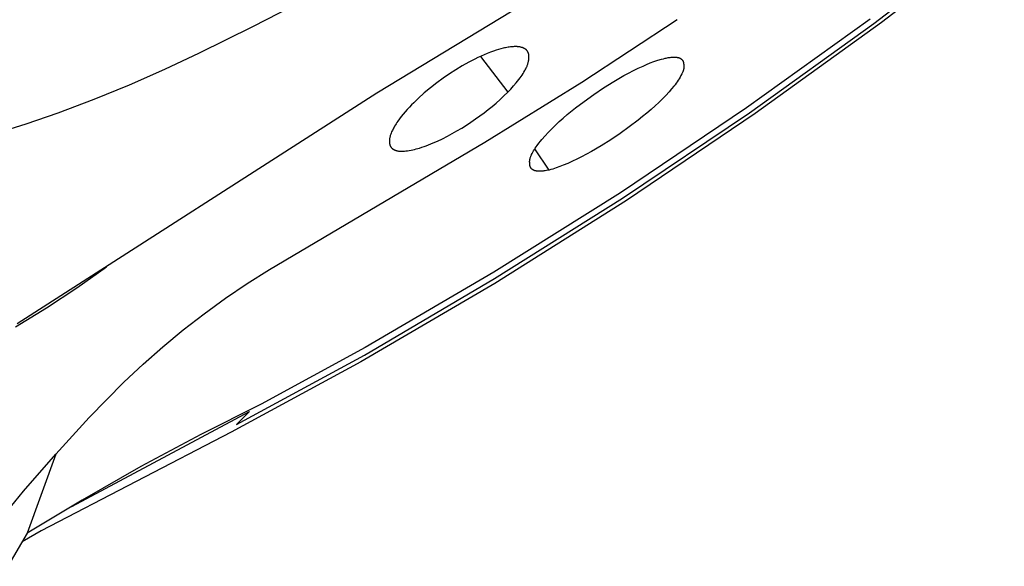
# Model space of a CAD drawing. Units: millimetres. Extents: x -194 to 159, y -363 to 389.
# Drawn here: x -120 to -92, y -164 to -149 of the extents above; entities that cross this region are included whole.
import ezdxf

# ---------------------------------------------------------------- set-up
doc = ezdxf.new("R2010")
doc.units = ezdxf.units.MM
doc.header["$MEASUREMENT"] = 0
doc.layers.add('Default', color=7, linetype='Continuous', true_color=0x000000)

msp = doc.modelspace()

# ---------------------------------------------------------------- linework, layer by layer
at = {"layer": 'Default', "color": 7, "true_color": 0xffffff}
for p, q in [((-91.943, -146.396), (-95.406, -149.056)), ((-95.623, -149.079), (-92.202, -146.459)), ((-109.619, -151.034), (-104.33, -147.823)), ((-113.11, -149.164), (-111.624, -148.392)), ((-114.61, -149.906), (-113.11, -149.164)), ((-103.839, -150.732), (-101.155, -148.967)), ((-95.721, -148.956), (-99.201, -151.456)), ((-99.122, -151.594), (-95.623, -149.079)), ((-95.406, -149.056), (-98.957, -151.614)), ((-105.955, -149.755), (-105.989, -149.762)), ((-105.92, -149.749), (-105.955, -149.755)), ((-105.886, -149.744), (-105.92, -149.749)), ((-105.851, -149.74), (-105.886, -149.744)), ((-105.816, -149.736), (-105.851, -149.74)), ((-105.781, -149.734), (-105.816, -149.736)), ((-105.749, -149.732), (-105.781, -149.734)), ((-105.717, -149.731), (-105.749, -149.732)), ((-105.7, -149.731), (-105.717, -149.731)), ((-105.684, -149.732), (-105.7, -149.731)), ((-105.668, -149.732), (-105.684, -149.732)), ((-105.652, -149.733), (-105.668, -149.732)), ((-105.636, -149.735), (-105.652, -149.733)), ((-105.62, -149.737), (-105.636, -149.735)), ((-105.604, -149.739), (-105.62, -149.737)), ((-105.588, -149.741), (-105.604, -149.739)), ((-105.572, -149.744), (-105.588, -149.741)), ((-105.557, -149.748), (-105.572, -149.744)), ((-105.541, -149.752), (-105.557, -149.748)), ((-105.526, -149.757), (-105.541, -149.752)), ((-105.517, -149.759), (-105.526, -149.757)), ((-115.59, -150.365), (-114.61, -149.906)), ((-106.681, -149.999), (-106.768, -150.039)), ((-106.7, -150.008), (-105.929, -151.015)), ((-106.594, -149.961), (-106.681, -149.999)), ((-106.506, -149.924), (-106.594, -149.961)), ((-106.416, -149.889), (-106.506, -149.924)), ((-106.327, -149.857), (-106.416, -149.889)), ((-106.26, -149.834), (-106.327, -149.857)), ((-106.193, -149.813), (-106.26, -149.834)), ((-106.126, -149.794), (-106.193, -149.813)), ((-106.058, -149.777), (-106.126, -149.794)), ((-106.024, -149.769), (-106.058, -149.777)), ((-105.989, -149.762), (-106.024, -149.769)), ((-105.508, -149.762), (-105.517, -149.759)), ((-105.5, -149.766), (-105.508, -149.762)), ((-105.491, -149.769), (-105.5, -149.766)), ((-105.483, -149.773), (-105.491, -149.769)), ((-105.475, -149.777), (-105.483, -149.773)), ((-105.467, -149.781), (-105.475, -149.777)), ((-105.458, -149.785), (-105.467, -149.781)), ((-105.451, -149.79), (-105.458, -149.785)), ((-105.443, -149.794), (-105.451, -149.79)), ((-105.439, -149.797), (-105.443, -149.794)), ((-105.435, -149.799), (-105.439, -149.797)), ((-105.432, -149.802), (-105.435, -149.799)), ((-105.428, -149.805), (-105.432, -149.802)), ((-105.424, -149.808), (-105.428, -149.805)), ((-105.421, -149.81), (-105.424, -149.808)), ((-105.417, -149.813), (-105.421, -149.81)), ((-105.414, -149.816), (-105.417, -149.813)), ((-105.41, -149.82), (-105.414, -149.816)), ((-105.407, -149.823), (-105.41, -149.82)), ((-105.404, -149.826), (-105.407, -149.823)), ((-105.401, -149.829), (-105.404, -149.826)), ((-105.396, -149.834), (-105.401, -149.829)), ((-105.392, -149.838), (-105.396, -149.834)), ((-105.388, -149.843), (-105.392, -149.838)), ((-105.384, -149.848), (-105.388, -149.843)), ((-105.38, -149.853), (-105.384, -149.848)), ((-105.377, -149.857), (-105.38, -149.853)), ((-105.373, -149.863), (-105.377, -149.857)), ((-105.37, -149.868), (-105.373, -149.863)), ((-105.367, -149.873), (-105.37, -149.868)), ((-105.364, -149.878), (-105.367, -149.873)), ((-105.361, -149.884), (-105.364, -149.878)), ((-105.358, -149.889), (-105.361, -149.884)), ((-105.356, -149.895), (-105.358, -149.889)), ((-105.353, -149.9), (-105.356, -149.895)), ((-105.351, -149.906), (-105.353, -149.9)), ((-105.349, -149.912), (-105.351, -149.906)), ((-105.347, -149.917), (-105.349, -149.912)), ((-105.345, -149.923), (-105.347, -149.917)), ((-105.343, -149.929), (-105.345, -149.923)), ((-105.342, -149.935), (-105.343, -149.929)), ((-105.34, -149.941), (-105.342, -149.935)), ((-105.339, -149.947), (-105.34, -149.941)), ((-105.338, -149.954), (-105.339, -149.947)), ((-105.337, -149.96), (-105.338, -149.954)), ((-105.336, -149.966), (-105.337, -149.96)), ((-105.335, -149.972), (-105.336, -149.966)), ((-105.334, -149.985), (-105.335, -149.972)), ((-105.333, -149.997), (-105.334, -149.985)), ((-105.332, -150.01), (-105.333, -149.997)), ((-105.332, -150.02), (-105.332, -150.01)), ((-105.332, -150.029), (-105.332, -150.02)), ((-105.332, -150.039), (-105.332, -150.029)), ((-101.381, -150.038), (-101.354, -150.034)), ((-101.354, -150.034), (-101.326, -150.031)), ((-101.326, -150.031), (-101.298, -150.029)), ((-101.298, -150.029), (-101.27, -150.028)), ((-101.27, -150.028), (-101.252, -150.027)), ((-101.252, -150.027), (-101.233, -150.027)), ((-101.233, -150.027), (-101.214, -150.028)), ((-101.214, -150.028), (-101.204, -150.028)), ((-101.204, -150.028), (-101.195, -150.029)), ((-101.195, -150.029), (-101.186, -150.03)), ((-101.186, -150.03), (-101.176, -150.031)), ((-101.176, -150.031), (-101.167, -150.032)), ((-101.167, -150.032), (-101.158, -150.034)), ((-101.158, -150.034), (-101.148, -150.036)), ((-107.209, -150.273), (-107.392, -150.383)), ((-107.023, -150.169), (-107.209, -150.273)), ((-106.854, -150.081), (-107.023, -150.169)), ((-106.768, -150.039), (-106.854, -150.081)), ((-105.402, -150.314), (-105.394, -150.296)), ((-105.394, -150.296), (-105.387, -150.278)), ((-105.387, -150.278), (-105.38, -150.259)), ((-105.38, -150.259), (-105.373, -150.241)), ((-105.373, -150.241), (-105.366, -150.222)), ((-105.366, -150.222), (-105.36, -150.203)), ((-105.36, -150.203), (-105.355, -150.184)), ((-105.355, -150.184), (-105.35, -150.165)), ((-105.35, -150.165), (-105.346, -150.146)), ((-105.346, -150.146), (-105.342, -150.127)), ((-105.342, -150.127), (-105.338, -150.108)), ((-105.338, -150.108), (-105.336, -150.088)), ((-105.336, -150.088), (-105.334, -150.069)), ((-105.334, -150.069), (-105.333, -150.059)), ((-105.333, -150.049), (-105.332, -150.039)), ((-105.333, -150.059), (-105.333, -150.049)), ((-102.256, -150.342), (-102.12, -150.279)), ((-102.12, -150.279), (-102.018, -150.234)), ((-102.018, -150.234), (-101.915, -150.192)), ((-101.915, -150.192), (-101.811, -150.153)), ((-101.811, -150.153), (-101.706, -150.117)), ((-101.706, -150.117), (-101.599, -150.085)), ((-101.599, -150.085), (-101.545, -150.071)), ((-101.545, -150.071), (-101.491, -150.058)), ((-101.491, -150.058), (-101.464, -150.052)), ((-101.464, -150.052), (-101.436, -150.047)), ((-101.436, -150.047), (-101.409, -150.042)), ((-101.409, -150.042), (-101.381, -150.038)), ((-101.148, -150.036), (-101.139, -150.038)), ((-101.139, -150.038), (-101.13, -150.04)), ((-101.13, -150.04), (-101.121, -150.042)), ((-101.121, -150.042), (-101.114, -150.044)), ((-101.114, -150.044), (-101.107, -150.046)), ((-101.107, -150.046), (-101.1, -150.049)), ((-101.1, -150.049), (-101.094, -150.051)), ((-101.094, -150.051), (-101.087, -150.054)), ((-101.087, -150.054), (-101.081, -150.057)), ((-101.081, -150.057), (-101.074, -150.06)), ((-101.074, -150.06), (-101.068, -150.063)), ((-101.068, -150.063), (-101.062, -150.067)), ((-101.062, -150.067), (-101.059, -150.069)), ((-101.059, -150.069), (-101.056, -150.07)), ((-101.056, -150.07), (-101.053, -150.072)), ((-101.053, -150.072), (-101.05, -150.074)), ((-101.05, -150.074), (-101.047, -150.076)), ((-101.047, -150.076), (-101.044, -150.078)), ((-101.044, -150.078), (-101.041, -150.081)), ((-101.041, -150.081), (-101.038, -150.083)), ((-101.038, -150.083), (-101.036, -150.085)), ((-101.036, -150.085), (-101.033, -150.087)), ((-101.033, -150.087), (-101.03, -150.09)), ((-101.03, -150.09), (-101.028, -150.092)), ((-101.028, -150.092), (-101.025, -150.095)), ((-101.025, -150.095), (-101.023, -150.097)), ((-101.023, -150.097), (-101.02, -150.101)), ((-101.02, -150.101), (-101.016, -150.105)), ((-101.016, -150.105), (-101.013, -150.109)), ((-101.013, -150.109), (-101.01, -150.112)), ((-101.01, -150.112), (-101.008, -150.117)), ((-101.008, -150.117), (-101.005, -150.121)), ((-101.005, -150.121), (-101.002, -150.125)), ((-101.002, -150.125), (-101, -150.129)), ((-101, -150.129), (-100.997, -150.134)), ((-100.997, -150.134), (-100.995, -150.138)), ((-100.995, -150.138), (-100.993, -150.143)), ((-100.993, -150.143), (-100.991, -150.147)), ((-100.991, -150.147), (-100.989, -150.152)), ((-100.989, -150.152), (-100.988, -150.156)), ((-100.988, -150.156), (-100.986, -150.161)), ((-100.986, -150.161), (-100.985, -150.166)), ((-100.985, -150.166), (-100.983, -150.17)), ((-100.983, -150.17), (-100.982, -150.174)), ((-100.982, -150.174), (-100.981, -150.178)), ((-100.981, -150.178), (-100.98, -150.182)), ((-100.98, -150.182), (-100.979, -150.191)), ((-100.979, -150.191), (-100.978, -150.199)), ((-100.978, -150.199), (-100.977, -150.207)), ((-100.977, -150.207), (-100.974, -150.233)), ((-100.974, -150.233), (-100.971, -150.275)), ((-100.971, -150.275), (-100.97, -150.289)), ((-100.97, -150.289), (-100.97, -150.303)), ((-100.97, -150.303), (-100.97, -150.31)), ((-100.97, -150.31), (-100.97, -150.317)), ((-116.579, -150.803), (-115.59, -150.365)), ((-107.57, -150.499), (-107.746, -150.619)), ((-107.392, -150.383), (-107.57, -150.499)), ((-105.583, -150.614), (-105.554, -150.574)), ((-105.554, -150.574), (-105.525, -150.532)), ((-105.525, -150.532), (-105.498, -150.49)), ((-105.498, -150.49), (-105.472, -150.448)), ((-105.472, -150.448), (-105.447, -150.404)), ((-105.447, -150.404), (-105.435, -150.382)), ((-105.435, -150.382), (-105.424, -150.359)), ((-105.424, -150.359), (-105.413, -150.337)), ((-105.413, -150.337), (-105.402, -150.314)), ((-102.802, -150.631), (-102.656, -150.549)), ((-102.656, -150.549), (-102.524, -150.477)), ((-102.524, -150.477), (-102.391, -150.408)), ((-102.391, -150.408), (-102.256, -150.342)), ((-101.05, -150.548), (-101.075, -150.593)), ((-101.027, -150.502), (-101.05, -150.548)), ((-101.017, -150.483), (-101.027, -150.502)), ((-101.008, -150.464), (-101.017, -150.483)), ((-101, -150.444), (-101.008, -150.464)), ((-100.996, -150.435), (-101, -150.444)), ((-100.992, -150.425), (-100.996, -150.435)), ((-100.989, -150.415), (-100.992, -150.425)), ((-100.986, -150.405), (-100.989, -150.415)), ((-100.983, -150.395), (-100.986, -150.405)), ((-100.98, -150.385), (-100.983, -150.395)), ((-100.977, -150.375), (-100.98, -150.385)), ((-100.975, -150.365), (-100.977, -150.375)), ((-100.973, -150.355), (-100.975, -150.365)), ((-100.972, -150.345), (-100.973, -150.35)), ((-100.973, -150.35), (-100.973, -150.355)), ((-100.971, -150.338), (-100.972, -150.345)), ((-100.97, -150.324), (-100.971, -150.331)), ((-100.971, -150.331), (-100.971, -150.338)), ((-100.97, -150.317), (-100.97, -150.324)), ((-117.579, -151.215), (-116.579, -150.803)), ((-107.929, -150.753), (-108.107, -150.892)), ((-107.746, -150.619), (-107.929, -150.753)), ((-106.574, -152.417), (-103.839, -150.732)), ((-105.846, -150.929), (-105.765, -150.84)), ((-105.765, -150.84), (-105.688, -150.749)), ((-105.688, -150.749), (-105.614, -150.655)), ((-105.614, -150.655), (-105.583, -150.614)), ((-103.23, -150.894), (-102.946, -150.716)), ((-102.946, -150.716), (-102.802, -150.631)), ((-101.248, -150.844), (-101.313, -150.923)), ((-101.216, -150.804), (-101.248, -150.844)), ((-101.186, -150.763), (-101.216, -150.804)), ((-101.156, -150.722), (-101.186, -150.763)), ((-101.128, -150.68), (-101.156, -150.722)), ((-101.101, -150.637), (-101.128, -150.68)), ((-101.075, -150.593), (-101.101, -150.637)), ((-119.747, -157.523), (-109.619, -151.034)), ((-108.281, -151.037), (-108.449, -151.188)), ((-108.107, -150.892), (-108.281, -151.037)), ((-106.144, -151.221), (-106.036, -151.121)), ((-106.036, -151.121), (-105.93, -151.017)), ((-105.929, -151.015), (-105.846, -150.929)), ((-103.781, -151.276), (-103.508, -151.08)), ((-103.508, -151.08), (-103.23, -150.894)), ((-101.476, -151.103), (-101.574, -151.202)), ((-101.381, -151), (-101.476, -151.103)), ((-101.313, -150.923), (-101.381, -151)), ((-118.591, -151.596), (-117.579, -151.215)), ((-108.64, -151.372), (-108.701, -151.436)), ((-108.577, -151.31), (-108.64, -151.372)), ((-108.449, -151.188), (-108.577, -151.31)), ((-106.481, -151.506), (-106.366, -151.414)), ((-106.366, -151.414), (-106.254, -151.319)), ((-106.254, -151.319), (-106.144, -151.221)), ((-104.019, -151.458), (-103.781, -151.276)), ((-101.777, -151.395), (-101.894, -151.5)), ((-101.675, -151.3), (-101.777, -151.395)), ((-101.574, -151.202), (-101.675, -151.3)), ((-119.491, -151.902), (-118.591, -151.596)), ((-108.877, -151.635), (-108.932, -151.703)), ((-108.82, -151.567), (-108.877, -151.635)), ((-108.761, -151.501), (-108.82, -151.567)), ((-108.701, -151.436), (-108.761, -151.501)), ((-106.836, -151.769), (-106.716, -151.684)), ((-106.716, -151.684), (-106.598, -151.596)), ((-106.598, -151.596), (-106.481, -151.506)), ((-104.366, -151.745), (-104.252, -151.647)), ((-104.252, -151.647), (-104.019, -151.458)), ((-99.201, -151.456), (-102.757, -153.847)), ((-102.697, -154), (-99.122, -151.594)), ((-98.957, -151.614), (-102.589, -154.064)), ((-102.013, -151.602), (-102.134, -151.702)), ((-101.894, -151.5), (-102.013, -151.602)), ((-119.945, -152.043), (-119.491, -151.902)), ((-109.116, -151.97), (-109.131, -151.997)), ((-109.095, -151.935), (-109.116, -151.97)), ((-109.073, -151.901), (-109.095, -151.935)), ((-109.051, -151.867), (-109.073, -151.901)), ((-109.028, -151.834), (-109.051, -151.867)), ((-108.981, -151.768), (-109.028, -151.834)), ((-108.932, -151.703), (-108.981, -151.768)), ((-107.226, -152.024), (-107.095, -151.942)), ((-107.095, -151.942), (-106.965, -151.857)), ((-106.965, -151.857), (-106.836, -151.769)), ((-104.695, -152.051), (-104.587, -151.946)), ((-104.587, -151.946), (-104.478, -151.844)), ((-104.478, -151.844), (-104.366, -151.745)), ((-102.256, -151.8), (-102.507, -151.991)), ((-102.134, -151.702), (-102.256, -151.8)), ((-109.237, -152.236), (-109.244, -152.259)), ((-109.23, -152.214), (-109.237, -152.236)), ((-109.223, -152.193), (-109.23, -152.214)), ((-109.212, -152.164), (-109.223, -152.193)), ((-109.2, -152.135), (-109.212, -152.164)), ((-109.188, -152.107), (-109.2, -152.135)), ((-109.174, -152.079), (-109.188, -152.107)), ((-109.16, -152.051), (-109.174, -152.079)), ((-109.146, -152.024), (-109.16, -152.051)), ((-109.131, -151.997), (-109.146, -152.024)), ((-107.77, -152.323), (-107.631, -152.253)), ((-107.631, -152.253), (-107.495, -152.18)), ((-107.495, -152.18), (-107.359, -152.103)), ((-107.359, -152.103), (-107.226, -152.024)), ((-104.968, -152.344), (-104.88, -152.244)), ((-104.88, -152.244), (-104.789, -152.146)), ((-104.789, -152.146), (-104.695, -152.051)), ((-102.762, -152.173), (-103.027, -152.352)), ((-102.507, -151.991), (-102.762, -152.173)), ((-112.638, -156.002), (-106.574, -152.417)), ((-109.263, -152.372), (-109.264, -152.382)), ((-109.264, -152.382), (-109.264, -152.392)), ((-109.264, -152.392), (-109.264, -152.403)), ((-109.264, -152.403), (-109.264, -152.413)), ((-109.264, -152.413), (-109.263, -152.423)), ((-109.262, -152.361), (-109.263, -152.372)), ((-109.263, -152.423), (-109.263, -152.433)), ((-109.263, -152.433), (-109.262, -152.443)), ((-109.261, -152.349), (-109.262, -152.361)), ((-109.262, -152.443), (-109.26, -152.453)), ((-109.26, -152.338), (-109.261, -152.349)), ((-109.258, -152.326), (-109.26, -152.338)), ((-109.26, -152.453), (-109.259, -152.463)), ((-109.259, -152.463), (-109.258, -152.468)), ((-109.256, -152.315), (-109.258, -152.326)), ((-109.258, -152.468), (-109.257, -152.472)), ((-109.257, -152.472), (-109.256, -152.477)), ((-109.254, -152.304), (-109.256, -152.315)), ((-109.256, -152.477), (-109.254, -152.482)), ((-109.252, -152.292), (-109.254, -152.304)), ((-109.254, -152.482), (-109.253, -152.487)), ((-109.253, -152.487), (-109.252, -152.492)), ((-109.249, -152.281), (-109.252, -152.292)), ((-109.252, -152.492), (-109.25, -152.497)), ((-109.25, -152.497), (-109.249, -152.501)), ((-109.244, -152.259), (-109.249, -152.281)), ((-109.249, -152.501), (-109.247, -152.506)), ((-109.247, -152.506), (-109.245, -152.511)), ((-109.245, -152.511), (-109.243, -152.515)), ((-109.243, -152.515), (-109.241, -152.52)), ((-109.241, -152.52), (-109.239, -152.524)), ((-109.239, -152.524), (-109.237, -152.529)), ((-109.237, -152.529), (-109.234, -152.535)), ((-108.287, -152.543), (-108.223, -152.52)), ((-108.223, -152.52), (-108.16, -152.496)), ((-108.16, -152.496), (-108.034, -152.444)), ((-108.034, -152.444), (-107.91, -152.389)), ((-107.91, -152.389), (-107.77, -152.323)), ((-105.13, -152.552), (-105.105, -152.517)), ((-105.105, -152.517), (-105.052, -152.447)), ((-105.052, -152.447), (-105.011, -152.395)), ((-105.011, -152.395), (-104.968, -152.344)), ((-103.297, -152.522), (-103.572, -152.683)), ((-103.027, -152.352), (-103.297, -152.522)), ((-109.234, -152.535), (-109.231, -152.54)), ((-109.231, -152.54), (-109.228, -152.546)), ((-109.228, -152.546), (-109.225, -152.551)), ((-109.225, -152.551), (-109.221, -152.556)), ((-109.221, -152.556), (-109.217, -152.562)), ((-109.217, -152.562), (-109.213, -152.567)), ((-109.213, -152.567), (-109.209, -152.572)), ((-109.209, -152.572), (-109.205, -152.577)), ((-109.205, -152.577), (-109.201, -152.582)), ((-109.201, -152.582), (-109.197, -152.586)), ((-109.197, -152.586), (-109.192, -152.591)), ((-109.192, -152.591), (-109.188, -152.595)), ((-109.188, -152.595), (-109.183, -152.599)), ((-109.183, -152.599), (-109.178, -152.604)), ((-109.178, -152.604), (-109.173, -152.608)), ((-109.173, -152.608), (-109.167, -152.612)), ((-109.167, -152.612), (-109.162, -152.616)), ((-109.162, -152.616), (-109.156, -152.62)), ((-109.156, -152.62), (-109.15, -152.623)), ((-109.15, -152.623), (-109.144, -152.627)), ((-109.144, -152.627), (-109.138, -152.63)), ((-109.138, -152.63), (-109.132, -152.634)), ((-109.132, -152.634), (-109.125, -152.637)), ((-109.125, -152.637), (-109.119, -152.64)), ((-109.119, -152.64), (-109.113, -152.642)), ((-109.113, -152.642), (-109.106, -152.645)), ((-109.106, -152.645), (-109.099, -152.648)), ((-109.099, -152.648), (-109.093, -152.65)), ((-109.093, -152.65), (-109.086, -152.652)), ((-109.086, -152.652), (-109.073, -152.656)), ((-109.073, -152.656), (-109.065, -152.659)), ((-109.065, -152.659), (-109.056, -152.661)), ((-109.056, -152.661), (-109.048, -152.663)), ((-109.048, -152.663), (-109.04, -152.665)), ((-109.04, -152.665), (-109.023, -152.668)), ((-109.023, -152.668), (-109.006, -152.671)), ((-109.006, -152.671), (-108.989, -152.673)), ((-108.989, -152.673), (-108.973, -152.674)), ((-108.973, -152.674), (-108.955, -152.676)), ((-108.955, -152.676), (-108.938, -152.676)), ((-108.938, -152.676), (-108.921, -152.677)), ((-108.921, -152.677), (-108.904, -152.677)), ((-108.904, -152.677), (-108.887, -152.676)), ((-108.887, -152.676), (-108.87, -152.675)), ((-108.87, -152.675), (-108.835, -152.673)), ((-108.835, -152.673), (-108.801, -152.67)), ((-108.801, -152.67), (-108.752, -152.663)), ((-108.752, -152.663), (-108.703, -152.656)), ((-108.703, -152.656), (-108.654, -152.647)), ((-108.654, -152.647), (-108.606, -152.637)), ((-108.606, -152.637), (-108.558, -152.625)), ((-108.558, -152.625), (-108.51, -152.613)), ((-108.51, -152.613), (-108.463, -152.6)), ((-108.463, -152.6), (-108.415, -152.586)), ((-108.415, -152.586), (-108.351, -152.565)), ((-108.351, -152.565), (-108.287, -152.543)), ((-105.277, -152.813), (-105.271, -152.798)), ((-105.271, -152.798), (-105.264, -152.782)), ((-105.264, -152.782), (-105.257, -152.767)), ((-105.257, -152.767), (-105.243, -152.737)), ((-105.243, -152.737), (-105.222, -152.699)), ((-105.222, -152.699), (-105.201, -152.661)), ((-105.201, -152.661), (-105.178, -152.624)), ((-105.178, -152.624), (-105.155, -152.588)), ((-104.765, -153.206), (-105.169, -152.61)), ((-105.155, -152.588), (-105.13, -152.552)), ((-103.712, -152.76), (-103.853, -152.835)), ((-103.572, -152.683), (-103.712, -152.76)), ((-105.313, -152.959), (-105.312, -152.952)), ((-105.313, -152.965), (-105.313, -152.959)), ((-105.313, -152.975), (-105.313, -152.965)), ((-105.313, -152.984), (-105.313, -152.975)), ((-105.312, -152.994), (-105.313, -152.984)), ((-105.312, -152.945), (-105.311, -152.939)), ((-105.312, -152.952), (-105.312, -152.945)), ((-105.311, -153.013), (-105.312, -152.994)), ((-105.311, -152.939), (-105.31, -152.932)), ((-105.306, -153.071), (-105.311, -153.013)), ((-105.31, -152.932), (-105.309, -152.925)), ((-105.309, -152.925), (-105.308, -152.919)), ((-105.308, -152.919), (-105.307, -152.912)), ((-105.307, -152.912), (-105.304, -152.899)), ((-105.305, -153.075), (-105.306, -153.071)), ((-105.305, -153.079), (-105.305, -153.075)), ((-105.304, -153.084), (-105.305, -153.079)), ((-105.304, -152.899), (-105.301, -152.886)), ((-105.303, -153.088), (-105.304, -153.084)), ((-105.301, -152.886), (-105.297, -152.873)), ((-105.297, -152.873), (-105.294, -152.86)), ((-105.294, -152.86), (-105.288, -152.844)), ((-105.288, -152.844), (-105.283, -152.829)), ((-105.283, -152.829), (-105.277, -152.813)), ((-104.368, -153.073), (-104.466, -153.111)), ((-104.237, -153.018), (-104.368, -153.073)), ((-104.108, -152.96), (-104.237, -153.018)), ((-103.98, -152.898), (-104.108, -152.96)), ((-103.853, -152.835), (-103.98, -152.898)), ((-105.302, -153.093), (-105.303, -153.088)), ((-105.301, -153.099), (-105.302, -153.093)), ((-105.299, -153.104), (-105.301, -153.099)), ((-105.297, -153.11), (-105.299, -153.104)), ((-105.295, -153.115), (-105.297, -153.11)), ((-105.293, -153.121), (-105.295, -153.115)), ((-105.291, -153.126), (-105.293, -153.121)), ((-105.289, -153.131), (-105.291, -153.126)), ((-105.286, -153.136), (-105.289, -153.131)), ((-105.283, -153.141), (-105.286, -153.136)), ((-105.28, -153.146), (-105.283, -153.141)), ((-105.277, -153.151), (-105.28, -153.146)), ((-105.275, -153.153), (-105.277, -153.151)), ((-105.274, -153.155), (-105.275, -153.153)), ((-105.272, -153.158), (-105.274, -153.155)), ((-105.27, -153.16), (-105.272, -153.158)), ((-105.268, -153.162), (-105.27, -153.16)), ((-105.267, -153.164), (-105.268, -153.162)), ((-105.265, -153.166), (-105.267, -153.164)), ((-105.263, -153.168), (-105.265, -153.166)), ((-105.261, -153.171), (-105.263, -153.168)), ((-105.259, -153.173), (-105.261, -153.171)), ((-105.256, -153.175), (-105.259, -153.173)), ((-105.254, -153.177), (-105.256, -153.175)), ((-105.252, -153.179), (-105.254, -153.177)), ((-105.25, -153.181), (-105.252, -153.179)), ((-105.247, -153.183), (-105.25, -153.181)), ((-105.245, -153.185), (-105.247, -153.183)), ((-105.24, -153.188), (-105.245, -153.185)), ((-105.236, -153.192), (-105.24, -153.188)), ((-105.231, -153.195), (-105.236, -153.192)), ((-105.225, -153.199), (-105.231, -153.195)), ((-105.22, -153.202), (-105.225, -153.199)), ((-105.215, -153.205), (-105.22, -153.202)), ((-105.21, -153.207), (-105.215, -153.205)), ((-105.204, -153.21), (-105.21, -153.207)), ((-105.199, -153.213), (-105.204, -153.21)), ((-105.193, -153.215), (-105.199, -153.213)), ((-105.187, -153.217), (-105.193, -153.215)), ((-105.182, -153.219), (-105.187, -153.217)), ((-105.175, -153.222), (-105.182, -153.219)), ((-105.167, -153.224), (-105.175, -153.222)), ((-105.16, -153.226), (-105.167, -153.224)), ((-105.153, -153.228), (-105.16, -153.226)), ((-105.145, -153.23), (-105.153, -153.228)), ((-105.138, -153.232), (-105.145, -153.23)), ((-105.13, -153.233), (-105.138, -153.232)), ((-105.123, -153.234), (-105.13, -153.233)), ((-105.115, -153.236), (-105.123, -153.234)), ((-105.108, -153.237), (-105.115, -153.236)), ((-105.092, -153.238), (-105.108, -153.237)), ((-105.077, -153.24), (-105.092, -153.238)), ((-105.062, -153.241), (-105.077, -153.24)), ((-105.043, -153.241), (-105.062, -153.241)), ((-105.024, -153.241), (-105.043, -153.241)), ((-105.006, -153.241), (-105.024, -153.241)), ((-104.987, -153.24), (-105.006, -153.241)), ((-104.968, -153.239), (-104.987, -153.24)), ((-104.95, -153.237), (-104.968, -153.239)), ((-104.931, -153.236), (-104.95, -153.237)), ((-104.912, -153.233), (-104.931, -153.236)), ((-104.875, -153.228), (-104.912, -153.233)), ((-104.838, -153.221), (-104.875, -153.228)), ((-104.765, -153.206), (-104.838, -153.221)), ((-104.714, -153.192), (-104.765, -153.206)), ((-104.664, -153.178), (-104.714, -153.192)), ((-104.564, -153.146), (-104.664, -153.178)), ((-104.466, -153.111), (-104.564, -153.146)), ((-102.757, -153.847), (-106.317, -156.082)), ((-106.298, -156.264), (-102.697, -154)), ((-102.589, -154.064), (-106.296, -156.398)), ((-118.069, -156.519), (-117.229, -155.931)), ((-113.266, -156.4), (-112.638, -156.002)), ((-106.317, -156.082), (-109.947, -158.201)), ((-113.881, -156.818), (-113.266, -156.4)), ((-106.296, -156.398), (-110.07, -158.609)), ((-109.968, -158.414), (-106.298, -156.264)), ((-118.925, -157.082), (-118.069, -156.519)), ((-114.483, -157.254), (-113.881, -156.818)), ((-119.798, -157.62), (-118.925, -157.082)), ((-115.071, -157.709), (-114.483, -157.254)), ((-115.644, -158.182), (-115.071, -157.709)), ((-116.203, -158.673), (-115.644, -158.182)), ((-109.947, -158.201), (-112.871, -159.795)), ((-110.07, -158.609), (-113.716, -160.587)), ((-113.57, -160.368), (-109.968, -158.414)), ((-116.746, -159.181), (-116.203, -158.673)), ((-117.715, -160.178), (-116.746, -159.181)), ((-118.205, -162.677), (-113.208, -160.006)), ((-112.871, -159.795), (-114.577, -160.651)), ((-113.208, -160.006), (-113.57, -160.368)), ((-118.657, -161.202), (-117.715, -160.178)), ((-113.716, -160.587), (-119.068, -163.365)), ((-114.577, -160.651), (-116.26, -161.553)), ((-119.569, -162.252), (-118.657, -161.202)), ((-118.657, -161.202), (-119.462, -163.432)), ((-116.26, -161.553), (-117.917, -162.501)), ((-120.451, -163.328), (-119.569, -162.252)), ((-117.917, -162.501), (-119.462, -163.432)), ((-119.462, -163.432), (-120.008, -164.363)), ((-119.068, -163.365), (-119.605, -163.676))]:
    msp.add_line(p, q, dxfattribs=at)

doc.saveas('drawing.dxf')
